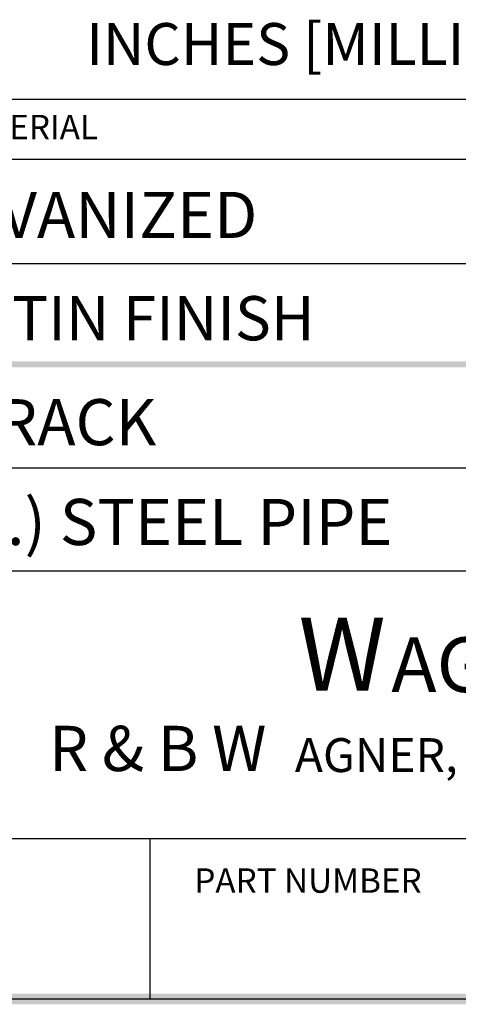
# Model space of a CAD drawing. Extents: x -6 to 144, y -68 to 48.
# Drawn here: x 102 to 116, y -64 to -32 of the extents above; entities that cross this region are included whole.
import ezdxf

# ---------------------------------------------------------------- set-up
doc = ezdxf.new("R2010")
doc.units = 0
doc.header["$LTSCALE"] = 2
doc.header["$MEASUREMENT"] = 0
doc.layers.get('0').update_dxf_attribs({"linetype": 'CONTINUOUS'})
doc.layers.add('DIM', color=1, linetype='CONTINUOUS')
doc.styles.add('BAHWM$0$Garamond', font='GARA.TTF')
doc.styles.add('BAHWM$0$STANDARD', font='txt')

# ---------------------------------------------------------------- blocks, each defined once
blk = doc.blocks.new('BAHWM')
for p, q in [((6.2749, 3.004), (11.1028, 3.004)), ((6.2749, 2.8639), (11.1028, 2.8639)), ((6.2749, 2.6197), (11.1028, 2.6197)), ((5.6501, 2.1425), (11.096, 2.1425)), ((6.8358, 1.9025), (11.096, 1.9025))]:
    blk.add_line(p, q)
at = {"color": 7}
for p, q in [((6.8358, 1.2775), (11.0858, 1.2775)), ((8.5358, 0.9025), (8.5358, 1.2775)), ((4.8358, 0.9025), (11.0858, 0.9025))]:
    blk.add_line(p, q, dxfattribs=at)
blk.add_trace([(5.6434, 2.3912), (5.6569, 2.3777), (11.096, 2.3912), (11.096, 2.3777)])
blk.add_trace([(11.0983, 0.89), (11.0733, 0.915), (0.5733, 0.89), (0.5983, 0.915)], dxfattribs=at)
for s, height, style, p in [('ALTERNATE MATERIAL', 0.056955, 'BAHWM$0$STANDARD', (7.6054, 2.9101)), ('W', 0.1704, 'BAHWM$0$Garamond', (8.8821, 1.6226)), ('AGNER', 0.12778, 'BAHWM$0$Garamond', (9.0989, 1.6192)), ('R & B W', 0.10564, 'BAHWM$0$Garamond', (8.2995, 1.4347)), ('AGNER, ', 0.07923, 'BAHWM$0$Garamond', (8.8737, 1.4323)), ('PART NUMBER', 0.056955, 'BAHWM$0$STANDARD', (8.6388, 1.1505))]:
    blk.add_text(s, height=height, dxfattribs=dict(style=style)).set_placement(p)

msp = doc.modelspace()

# ---------------------------------------------------------------- block references
at = {"color": 7, "xscale": 13.86, "yscale": 13.86, "zscale": 13.86}
msp.add_blockref('BAHWM', (-12.122, -76.046), dxfattribs=at)

# ---------------------------------------------------------------- texts
at = {"layer": 'DIM', "color": 7}
for s, height, p in [('INCHES [MILLIMETERS]', 1.3573, (104.113, -33.309)), ('2" SCH40 STEEL PIPE - GALVANIZED', 1.49303, (75.941, -38.908)), ('2" STAINLESS STEEL PIPE SATIN FINISH', 1.43, (75.692, -42.22)), ('9 LOOP BIKE RACK', 1.49303, (88.865, -45.616)), ('2" SCH 40 (2.38"O.D.) STEEL PIPE', 1.49303, (82.734, -48.846))]:
    msp.add_text(s, height=height, dxfattribs=at).set_placement(p)

doc.saveas('drawing.dxf')
